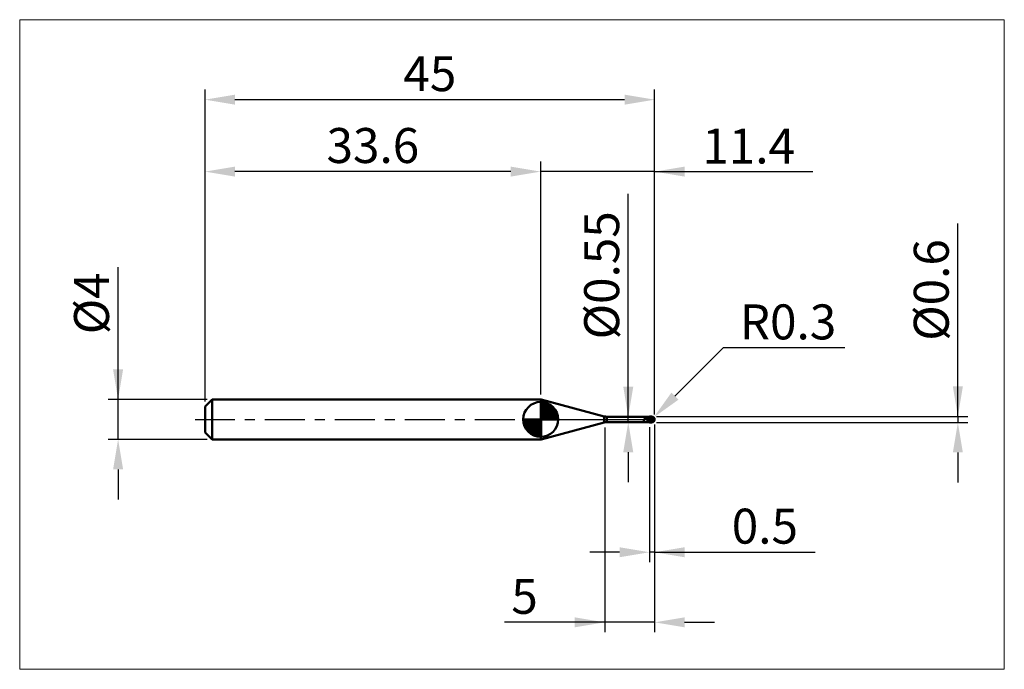
# Model space of a CAD drawing. Extents: x -18.6 to 80, y -25 to 40.
import ezdxf

# ---------------------------------------------------------------- set-up
doc = ezdxf.new("R2010")
doc.units = 0
doc.header["$MEASUREMENT"] = 0
doc.linetypes.add('LONGDASHDASH', pattern=[7, 4, -1, 1, -1])
doc.layers.get('Defpoints').update_dxf_attribs({"linetype": 'CONTINUOUS'})
for name, color, linetype, lineweight in [('1', 4, 'CONTINUOUS', 50), ('2', 7, 'CONTINUOUS', 25), ('4', 2, 'LONGDASHDASH', 25), ('CUT', 1, 'CONTINUOUS', 25), ('INFTOTAL', 9, 'CONTINUOUS', 18), ('NOCUT', 7, 'CONTINUOUS', 25), ('SK1', 4, 'CONTINUOUS', 50), ('SK2', 7, 'CONTINUOUS', 25), ('SK4', 2, 'LONGDASHDASH', 25)]:
    doc.layers.add(name, color=color, linetype=linetype, lineweight=lineweight)
doc.styles.add('Monospac821 BT', font='txt', dxfattribs={"height": 3.5})
doc.dimstyles.get("Standard").update_dxf_attribs({"dimtxt": 3.5, "dimasz": 3, "dimexe": 1, "dimexo": 0.5, "dimgap": 0.8, "dimtad": 1, "dimtoh": 1, "dimzin": 1, "dimdsep": 46, "dimtxsty": 'Monospac821 BT', "dimcen": 2.5, "dimadec": 1, "dimazin": 0, "dimtfac": 1, "dimtdec": 4, "dimtix": 1, "dimtmove": 1, "dimatfit": 3, "dimfxl": 1, "dimtolj": 1, "dimtzin": 1, "dimarcsym": 0})

# ---------------------------------------------------------------- blocks, each defined once
blk = doc.blocks.new('*D0')
at = {"layer": 'Defpoints', "color": 0}
for p in [(45, 32), (0, 1.3), (45, 0)]:
    blk.add_point(p, dxfattribs=at)
at = {"layer": 'SK2', "color": 0, "lineweight": -2}
for p, q in [((0, 1.8), (0, 33)), ((45, 0.5), (45, 33)), ((3, 32), (42, 32))]:
    blk.add_line(p, q, dxfattribs=at)
at = {"layer": 'SK2', "color": 0}
for points in [[(3, 32.5), (3, 31.5), (0, 32)], [(42, 31.5), (42, 32.5), (45, 32)]]:
    blk.add_solid(points, dxfattribs=at)
at = {"layer": 'SK2', "color": 0, "linetype": 'ByBlock', "insert": (22.5, 34.60075), "char_height": 3.5, "attachment_point": 5}
blk.add_mtext('\\A1;45', dxfattribs=at)
blk = doc.blocks.new('*D1')
at = {"layer": '2', "color": 0, "lineweight": -2}
for p, q in [((75.35, 0.3), (75.35, 19.6145)), ((75.35, 3.3), (75.35, 6.3)), ((45.2, 0.3), (76.35, 0.3)), ((75.35, 0.3), (75.35, -0.3)), ((45.2, -0.3), (76.35, -0.3)), ((75.35, -3.3), (75.35, -6.3))]:
    blk.add_line(p, q, dxfattribs=at)
at = {"layer": '2', "color": 0}
for points in [[(74.85, 3.3), (75.85, 3.3), (75.35, 0.3)], [(75.85, -3.3), (74.85, -3.3), (75.35, -0.3)]]:
    blk.add_solid(points, dxfattribs=at)
at = {"layer": 'Defpoints', "color": 0}
for p in [(44.7, 0.3), (44.7, -0.3), (75.35, -0.3)]:
    blk.add_point(p, dxfattribs=at)
at = {"layer": '2', "color": 0, "linetype": 'ByBlock', "insert": (72.688, 12.95725), "char_height": 3.5, "attachment_point": 5, "rotation": 90}
blk.add_mtext('\\A1;%%c0.6', dxfattribs=at)
blk = doc.blocks.new('*D3')
at = {"layer": 'Defpoints', "color": 0}
for p in [(-8.7, 2), (0.7, 2), (0.7, -2)]:
    blk.add_point(p, dxfattribs=at)
at = {"layer": 'SK2', "color": 0, "lineweight": -2}
for p, q in [((-8.7, 2), (-8.7, 15.242)), ((-8.7, 5), (-8.7, 8)), ((0.2, 2), (-9.7, 2)), ((-8.7, -2), (-8.7, 2)), ((0.2, -2), (-9.7, -2)), ((-8.7, -5), (-8.7, -8))]:
    blk.add_line(p, q, dxfattribs=at)
at = {"layer": 'SK2', "color": 0}
for points in [[(-9.2, 5), (-8.2, 5), (-8.7, 2)], [(-8.2, -5), (-9.2, -5), (-8.7, -2)]]:
    blk.add_solid(points, dxfattribs=at)
at = {"layer": 'SK2', "color": 0, "linetype": 'ByBlock', "insert": (-11.362, 11.621), "char_height": 3.5, "attachment_point": 5, "rotation": 90}
blk.add_mtext('\\A1;%%c4', dxfattribs=at)
blk = doc.blocks.new('*D4')
at = {"layer": 'Defpoints', "color": 0}
for p in [(0, 24.8), (33.6, 2), (0, 1.3)]:
    blk.add_point(p, dxfattribs=at)
at = {"layer": 'SK2', "color": 0, "lineweight": -2}
for p, q in [((0, 1.8), (0, 25.8)), ((33.6, 2.5), (33.6, 25.8)), ((30.6, 24.8), (3, 24.8))]:
    blk.add_line(p, q, dxfattribs=at)
at = {"layer": 'SK2', "color": 0}
for points in [[(3, 25.3), (3, 24.3), (0, 24.8)], [(30.6, 24.3), (30.6, 25.3), (33.6, 24.8)]]:
    blk.add_solid(points, dxfattribs=at)
at = {"layer": 'SK2', "color": 0, "linetype": 'ByBlock', "insert": (16.8, 27.41125), "char_height": 3.5, "attachment_point": 5}
blk.add_mtext('\\A1;33.6', dxfattribs=at)
blk = doc.blocks.new('*D5')
at = {"layer": '2', "color": 0, "lineweight": -2}
for p, q in [((51.855, 7.15), (47.034, 2.333)), ((64.044, 7.15), (51.855, 7.15)), ((44.7, 0), (44.912, 0.212))]:
    blk.add_line(p, q, dxfattribs=at)
at = {"layer": '2', "color": 0}
blk.add_solid([(46.681, 2.686), (47.388, 1.979), (44.912, 0.212)], dxfattribs=at)
at = {"layer": 'Defpoints', "color": 0}
for p in [(44.7, 0), (44.912, 0.212)]:
    blk.add_point(p, dxfattribs=at)
at = {"layer": '2', "color": 0, "linetype": 'ByBlock', "insert": (58.35, 9.761), "char_height": 3.5, "attachment_point": 5}
blk.add_mtext('\\A1;R0.3', dxfattribs=at)
blk = doc.blocks.new('*D6')
at = {"layer": '2', "color": 0, "lineweight": -2}
for p, q in [((44.5, -0.775), (44.5, -14.2875)), ((45, -0.5), (45, -14.2875)), ((41.5, -13.2875), (38.5, -13.2875)), ((45, -13.2875), (44.5, -13.2875)), ((45, -13.2875), (61.0665, -13.2875)), ((48, -13.2875), (51, -13.2875))]:
    blk.add_line(p, q, dxfattribs=at)
at = {"layer": '2', "color": 0}
for points in [[(41.5, -13.7875), (41.5, -12.7875), (44.5, -13.2875)], [(48, -12.7875), (48, -13.7875), (45, -13.2875)]]:
    blk.add_solid(points, dxfattribs=at)
at = {"layer": 'Defpoints', "color": 0}
for p in [(45, 0), (44.5, -0.275), (44.5, -13.2875)]:
    blk.add_point(p, dxfattribs=at)
at = {"layer": '2', "color": 0, "linetype": 'ByBlock', "insert": (56.03325, -10.67625), "char_height": 3.5, "attachment_point": 5}
blk.add_mtext('\\A1;0.5', dxfattribs=at)
blk = doc.blocks.new('*D7')
at = {"layer": '2', "color": 0, "lineweight": -2}
for p, q in [((42.361, 0.275), (42.361, 22.5715)), ((42.361, 3.275), (42.361, 6.275)), ((42.361, -0.275), (42.361, 0.275)), ((42.361, -3.275), (42.361, -6.275))]:
    blk.add_line(p, q, dxfattribs=at)
at = {"layer": '2', "color": 0}
for points in [[(41.861, 3.275), (42.861, 3.275), (42.361, 0.275)], [(42.861, -3.275), (41.861, -3.275), (42.361, -0.275)]]:
    blk.add_solid(points, dxfattribs=at)
at = {"layer": 'Defpoints', "color": 0}
for p in [(40.222, 0.275), (42.361, 0.275), (40.222, -0.275)]:
    blk.add_point(p, dxfattribs=at)
at = {"layer": '2', "color": 0, "linetype": 'ByBlock', "insert": (39.699, 14.42325), "char_height": 3.5, "attachment_point": 5, "rotation": 90}
blk.add_mtext('\\A1;%%c0.55', dxfattribs=at)
blk = doc.blocks.new('*D8')
at = {"layer": '2', "color": 0, "lineweight": -2}
for p, q in [((40, -0.8), (40, -21.3)), ((45, -0.5), (45, -21.3)), ((40, -20.3), (29.964, -20.3)), ((37, -20.3), (34, -20.3)), ((45, -20.3), (40, -20.3)), ((48, -20.3), (51, -20.3))]:
    blk.add_line(p, q, dxfattribs=at)
at = {"layer": '2', "color": 0}
for points in [[(37, -20.8), (37, -19.8), (40, -20.3)], [(48, -19.8), (48, -20.8), (45, -20.3)]]:
    blk.add_solid(points, dxfattribs=at)
at = {"layer": 'Defpoints', "color": 0}
for p in [(45, 0), (40, -0.3), (40, -20.3)]:
    blk.add_point(p, dxfattribs=at)
at = {"layer": '2', "color": 0, "linetype": 'ByBlock', "insert": (31.982, -17.699), "char_height": 3.5, "attachment_point": 5}
blk.add_mtext('\\A1;5', dxfattribs=at)
blk = doc.blocks.new('*D11')
at = {"layer": '2', "color": 0, "lineweight": -2}
for p, q in [((33.6, 2.5), (33.6, 25.8)), ((45, 0.5), (45, 25.8)), ((30.6, 24.8), (27.6, 24.8)), ((45, 24.8), (33.6, 24.8)), ((45, 24.8), (60.8245, 24.8)), ((48, 24.8), (51, 24.8))]:
    blk.add_line(p, q, dxfattribs=at)
at = {"layer": '2', "color": 0}
for points in [[(30.6, 24.3), (30.6, 25.3), (33.6, 24.8)], [(48, 25.3), (48, 24.3), (45, 24.8)]]:
    blk.add_solid(points, dxfattribs=at)
at = {"layer": 'Defpoints', "color": 0}
for p in [(33.6, 24.8), (33.6, 2), (45, 0)]:
    blk.add_point(p, dxfattribs=at)
at = {"layer": '2', "color": 0, "linetype": 'ByBlock', "insert": (54.41225, 27.3605), "char_height": 3.5, "attachment_point": 5}
blk.add_mtext('\\A1;11.4', dxfattribs=at)

msp = doc.modelspace()

# ---------------------------------------------------------------- linework, layer by layer
at = {"layer": '1'}
for p, q in [((33.653, 2), (33.6, 2)), ((33.6, 2), (33.6, -2)), ((39.963, 0.309), (33.653, 2)), ((33.653, -2), (33.653, 2)), ((33.653, 2), (33.653, -2)), ((39.963, 0.309), (39.963, -0.309)), ((44.5, 0.275), (40.222, 0.275)), ((40.222, -0.275), (40.222, 0.275)), ((43.94, 0.002), (43.937, -0.006)), ((43.944, 0.01), (43.94, 0.002)), ((43.948, 0.018), (43.944, 0.01)), ((43.951, 0.024), (43.948, 0.018)), ((43.955, 0.03), (43.951, 0.024)), ((43.959, 0.035), (43.955, 0.03)), ((43.962, 0.04), (43.959, 0.035)), ((43.966, 0.045), (43.962, 0.04)), ((43.97, 0.048), (43.966, 0.045)), ((43.969, 0.275), (43.97, 0.275)), ((43.97, 0.275), (43.973, 0.275)), ((43.973, 0.052), (43.97, 0.048)), ((43.973, 0.275), (43.977, 0.274)), ((43.977, 0.055), (43.973, 0.052)), ((43.977, 0.274), (43.981, 0.273)), ((43.981, 0.058), (43.977, 0.055)), ((43.981, 0.273), (43.984, 0.272)), ((43.984, 0.06), (43.981, 0.058)), ((43.984, 0.272), (43.988, 0.27)), ((43.988, 0.062), (43.984, 0.06)), ((43.988, 0.27), (43.992, 0.268)), ((43.992, 0.064), (43.988, 0.062)), ((43.992, 0.268), (43.995, 0.266)), ((43.995, 0.065), (43.992, 0.064)), ((43.995, 0.266), (43.999, 0.264)), ((43.999, 0.066), (43.995, 0.065)), ((43.999, 0.264), (44.003, 0.261)), ((44.003, 0.067), (43.999, 0.066)), ((44.003, 0.261), (44.006, 0.258)), ((44.006, 0.068), (44.003, 0.067)), ((44.006, 0.258), (44.01, 0.255)), ((44.01, 0.068), (44.006, 0.068)), ((44.01, 0.255), (44.014, 0.252)), ((44.014, 0.069), (44.01, 0.068)), ((44.014, 0.252), (44.017, 0.249)), ((44.017, 0.069), (44.014, 0.069)), ((44.017, 0.249), (44.021, 0.246)), ((44.021, 0.069), (44.017, 0.069)), ((44.021, 0.246), (44.025, 0.243)), ((44.025, 0.069), (44.021, 0.069)), ((44.025, 0.243), (44.028, 0.239)), ((44.028, 0.068), (44.025, 0.069)), ((44.028, 0.239), (44.032, 0.236)), ((44.032, 0.068), (44.028, 0.068)), ((44.032, 0.236), (44.036, 0.232)), ((44.036, 0.067), (44.032, 0.068)), ((44.036, 0.232), (44.039, 0.229)), ((44.039, 0.067), (44.036, 0.067)), ((44.039, 0.229), (44.043, 0.225)), ((44.043, 0.066), (44.039, 0.067)), ((44.043, 0.225), (44.047, 0.222)), ((44.047, 0.065), (44.043, 0.066)), ((44.047, 0.222), (44.05, 0.218)), ((44.05, 0.064), (44.047, 0.065)), ((44.05, 0.218), (44.054, 0.215)), ((44.054, 0.063), (44.05, 0.064)), ((44.054, 0.215), (44.058, 0.211)), ((44.058, 0.062), (44.054, 0.063)), ((44.058, 0.211), (44.061, 0.207)), ((44.061, 0.061), (44.058, 0.062)), ((44.061, 0.207), (44.065, 0.204)), ((44.065, 0.06), (44.061, 0.061)), ((44.065, 0.204), (44.069, 0.2)), ((44.069, 0.058), (44.065, 0.06)), ((44.069, 0.2), (44.072, 0.197)), ((44.072, 0.057), (44.069, 0.058)), ((44.072, 0.197), (44.076, 0.193)), ((44.076, 0.056), (44.072, 0.057)), ((44.076, 0.193), (44.08, 0.19)), ((44.08, 0.054), (44.076, 0.056)), ((44.08, 0.19), (44.083, 0.187)), ((44.083, 0.053), (44.08, 0.054)), ((44.083, 0.187), (44.087, 0.183)), ((44.087, 0.051), (44.083, 0.053)), ((44.087, 0.183), (44.091, 0.18)), ((44.091, 0.049), (44.087, 0.051)), ((44.091, 0.18), (44.094, 0.177)), ((44.094, 0.048), (44.091, 0.049)), ((44.094, 0.177), (44.098, 0.173)), ((44.098, 0.046), (44.094, 0.048)), ((44.098, 0.173), (44.102, 0.17)), ((44.102, 0.045), (44.098, 0.046)), ((44.102, 0.17), (44.105, 0.167)), ((44.105, 0.043), (44.102, 0.045)), ((44.105, 0.167), (44.109, 0.164)), ((44.109, 0.041), (44.105, 0.043)), ((44.109, 0.164), (44.113, 0.161)), ((44.113, 0.039), (44.109, 0.041)), ((44.113, 0.161), (44.116, 0.158)), ((44.116, 0.038), (44.113, 0.039)), ((44.116, 0.158), (44.12, 0.155)), ((44.12, 0.036), (44.116, 0.038)), ((44.12, 0.155), (44.124, 0.152)), ((44.124, 0.034), (44.12, 0.036)), ((44.124, 0.152), (44.127, 0.149)), ((44.127, 0.032), (44.124, 0.034)), ((44.127, 0.149), (44.131, 0.146)), ((44.131, 0.031), (44.127, 0.032)), ((44.131, 0.146), (44.135, 0.143)), ((44.135, 0.029), (44.131, 0.031)), ((44.135, 0.143), (44.138, 0.14)), ((44.138, 0.027), (44.135, 0.029)), ((44.138, 0.14), (44.142, 0.137)), ((44.142, 0.025), (44.138, 0.027)), ((44.142, 0.137), (44.146, 0.134)), ((44.146, 0.023), (44.142, 0.025)), ((44.146, 0.134), (44.149, 0.132)), ((44.149, 0.021), (44.146, 0.023)), ((44.149, 0.132), (44.153, 0.129)), ((44.153, 0.019), (44.149, 0.021)), ((44.153, 0.129), (44.157, 0.126)), ((44.157, 0.017), (44.153, 0.019)), ((44.157, 0.126), (44.16, 0.124)), ((44.16, 0.016), (44.157, 0.017)), ((44.16, 0.124), (44.164, 0.121)), ((44.164, 0.014), (44.16, 0.016)), ((44.164, 0.121), (44.168, 0.119)), ((44.168, 0.012), (44.164, 0.014)), ((44.168, 0.119), (44.171, 0.116)), ((44.171, 0.01), (44.168, 0.012)), ((44.171, 0.116), (44.175, 0.114)), ((44.175, 0.008), (44.171, 0.01)), ((44.175, 0.114), (44.179, 0.111)), ((44.179, 0.006), (44.175, 0.008)), ((44.179, 0.111), (44.182, 0.109)), ((44.182, 0.004), (44.179, 0.006)), ((44.182, 0.109), (44.186, 0.106)), ((44.186, 0.002), (44.182, 0.004)), ((44.186, 0.106), (44.19, 0.104)), ((44.19, 0), (44.186, 0.002)), ((44.19, 0.104), (44.193, 0.102)), ((44.193, -0.002), (44.19, 0)), ((44.193, 0.102), (44.197, 0.099)), ((44.197, 0.099), (44.201, 0.097)), ((44.201, 0.097), (44.204, 0.095)), ((44.204, 0.095), (44.208, 0.092)), ((44.208, 0.092), (44.212, 0.09)), ((44.212, 0.09), (44.215, 0.088)), ((44.215, 0.088), (44.219, 0.086)), ((44.219, 0.086), (44.223, 0.084)), ((44.223, 0.084), (44.226, 0.081)), ((44.226, 0.081), (44.23, 0.079)), ((44.23, 0.079), (44.234, 0.077)), ((44.234, 0.077), (44.237, 0.075)), ((44.237, 0.075), (44.241, 0.073)), ((44.241, 0.073), (44.245, 0.071)), ((44.245, 0.071), (44.248, 0.069)), ((44.248, 0.069), (44.252, 0.067)), ((44.252, 0.067), (44.256, 0.065)), ((44.256, 0.065), (44.259, 0.062)), ((44.259, 0.062), (44.263, 0.06)), ((44.263, 0.06), (44.267, 0.058)), ((44.267, 0.058), (44.27, 0.056)), ((44.27, 0.056), (44.274, 0.054)), ((44.274, 0.054), (44.278, 0.052)), ((44.278, 0.052), (44.281, 0.05)), ((44.281, 0.05), (44.285, 0.048)), ((44.285, 0.048), (44.289, 0.046)), ((44.289, 0.046), (44.292, 0.044)), ((44.292, 0.044), (44.296, 0.042)), ((44.296, 0.042), (44.3, 0.04)), ((44.3, 0.04), (44.303, 0.038)), ((44.303, 0.038), (44.307, 0.036)), ((44.307, 0.036), (44.311, 0.034)), ((44.311, 0.034), (44.314, 0.032)), ((44.314, 0.032), (44.318, 0.03)), ((44.318, 0.03), (44.322, 0.028)), ((44.322, 0.028), (44.325, 0.026)), ((44.325, 0.026), (44.329, 0.024)), ((44.329, 0.024), (44.333, 0.023)), ((44.333, 0.023), (44.336, 0.021)), ((44.336, 0.021), (44.34, 0.019)), ((44.34, 0.019), (44.344, 0.017)), ((44.344, 0.017), (44.347, 0.015)), ((44.347, 0.015), (44.351, 0.013)), ((44.351, 0.013), (44.355, 0.011)), ((44.355, 0.011), (44.358, 0.009)), ((44.358, 0.009), (44.362, 0.007)), ((44.362, 0.007), (44.366, 0.005)), ((44.366, 0.005), (44.369, 0.003)), ((44.369, 0.003), (44.373, 0.001)), ((44.373, 0.001), (44.377, -0.001)), ((44.7, 0.3), (44.5, 0.3)), ((44.5, 0.3), (44.5, 0.275)), ((44.5, -0.3), (44.5, 0.3)), ((44.5, 0.275), (44.5, -0.275)), ((44.7, 0.3), (44.7, -0.3)), ((44.993, -0.017), (44.993, 0.066)), ((44.993, 0.066), (44.993, -0.017)), ((33.653, -2), (39.963, -0.309)), ((40.222, -0.275), (44.5, -0.275)), ((43.904, -0.122), (43.9, -0.139)), ((43.9, -0.139), (43.9, -0.151)), ((43.9, -0.151), (43.904, -0.166)), ((43.907, -0.106), (43.904, -0.122)), ((43.904, -0.166), (43.907, -0.18)), ((43.911, -0.09), (43.907, -0.106)), ((43.907, -0.18), (43.911, -0.192)), ((43.915, -0.076), (43.911, -0.09)), ((43.911, -0.192), (43.915, -0.204)), ((43.918, -0.062), (43.915, -0.076)), ((43.915, -0.204), (43.918, -0.215)), ((43.922, -0.049), (43.918, -0.062)), ((43.918, -0.215), (43.922, -0.224)), ((43.926, -0.037), (43.922, -0.049)), ((43.922, -0.224), (43.926, -0.233)), ((43.929, -0.026), (43.926, -0.037)), ((43.926, -0.233), (43.929, -0.241)), ((43.933, -0.016), (43.929, -0.026)), ((43.929, -0.241), (43.933, -0.247)), ((43.937, -0.006), (43.933, -0.016)), ((43.933, -0.247), (43.937, -0.253)), ((43.937, -0.253), (43.94, -0.258)), ((43.94, -0.258), (43.944, -0.263)), ((43.944, -0.263), (43.948, -0.266)), ((43.948, -0.266), (43.951, -0.269)), ((43.951, -0.269), (43.955, -0.271)), ((43.955, -0.271), (43.959, -0.273)), ((43.959, -0.273), (43.962, -0.274)), ((43.962, -0.274), (43.966, -0.275)), ((43.966, -0.275), (43.969, -0.275)), ((44.197, -0.004), (44.193, -0.002)), ((44.201, -0.005), (44.197, -0.004)), ((44.204, -0.007), (44.201, -0.005)), ((44.208, -0.009), (44.204, -0.007)), ((44.212, -0.011), (44.208, -0.009)), ((44.215, -0.013), (44.212, -0.011)), ((44.219, -0.015), (44.215, -0.013)), ((44.223, -0.017), (44.219, -0.015)), ((44.226, -0.019), (44.223, -0.017)), ((44.23, -0.021), (44.226, -0.019)), ((44.234, -0.023), (44.23, -0.021)), ((44.237, -0.025), (44.234, -0.023)), ((44.241, -0.027), (44.237, -0.025)), ((44.245, -0.029), (44.241, -0.027)), ((44.248, -0.031), (44.245, -0.029)), ((44.252, -0.033), (44.248, -0.031)), ((44.256, -0.034), (44.252, -0.033)), ((44.259, -0.036), (44.256, -0.034)), ((44.263, -0.038), (44.259, -0.036)), ((44.267, -0.04), (44.263, -0.038)), ((44.27, -0.042), (44.267, -0.04)), ((44.274, -0.044), (44.27, -0.042)), ((44.278, -0.046), (44.274, -0.044)), ((44.281, -0.048), (44.278, -0.046)), ((44.285, -0.05), (44.281, -0.048)), ((44.289, -0.052), (44.285, -0.05)), ((44.292, -0.054), (44.289, -0.052)), ((44.296, -0.055), (44.292, -0.054)), ((44.3, -0.057), (44.296, -0.055)), ((44.303, -0.059), (44.3, -0.057)), ((44.307, -0.061), (44.303, -0.059)), ((44.311, -0.063), (44.307, -0.061)), ((44.314, -0.065), (44.311, -0.063)), ((44.318, -0.067), (44.314, -0.065)), ((44.322, -0.069), (44.318, -0.067)), ((44.325, -0.071), (44.322, -0.069)), ((44.329, -0.072), (44.325, -0.071)), ((44.333, -0.074), (44.329, -0.072)), ((44.336, -0.076), (44.333, -0.074)), ((44.34, -0.078), (44.336, -0.076)), ((44.344, -0.08), (44.34, -0.078)), ((44.347, -0.082), (44.344, -0.08)), ((44.351, -0.084), (44.347, -0.082)), ((44.355, -0.085), (44.351, -0.084)), ((44.358, -0.087), (44.355, -0.085)), ((44.362, -0.089), (44.358, -0.087)), ((44.366, -0.091), (44.362, -0.089)), ((44.369, -0.093), (44.366, -0.091)), ((44.373, -0.095), (44.369, -0.093)), ((44.377, -0.096), (44.373, -0.095)), ((44.377, -0.001), (44.38, -0.003)), ((44.38, -0.098), (44.377, -0.096)), ((44.38, -0.003), (44.384, -0.005)), ((44.384, -0.1), (44.38, -0.098)), ((44.384, -0.005), (44.388, -0.007)), ((44.388, -0.102), (44.384, -0.1)), ((44.388, -0.007), (44.391, -0.009)), ((44.391, -0.104), (44.388, -0.102)), ((44.391, -0.009), (44.395, -0.011)), ((44.395, -0.105), (44.391, -0.104)), ((44.395, -0.011), (44.399, -0.013)), ((44.399, -0.107), (44.395, -0.105)), ((44.399, -0.013), (44.402, -0.015)), ((44.402, -0.109), (44.399, -0.107)), ((44.402, -0.015), (44.406, -0.016)), ((44.406, -0.111), (44.402, -0.109)), ((44.406, -0.016), (44.41, -0.018)), ((44.41, -0.113), (44.406, -0.111)), ((44.41, -0.018), (44.413, -0.02)), ((44.413, -0.114), (44.41, -0.113)), ((44.413, -0.02), (44.417, -0.022)), ((44.417, -0.116), (44.413, -0.114)), ((44.417, -0.022), (44.421, -0.024)), ((44.421, -0.118), (44.417, -0.116)), ((44.421, -0.024), (44.424, -0.026)), ((44.424, -0.12), (44.421, -0.118)), ((44.424, -0.026), (44.428, -0.028)), ((44.428, -0.121), (44.424, -0.12)), ((44.428, -0.028), (44.432, -0.03)), ((44.432, -0.123), (44.428, -0.121)), ((44.432, -0.03), (44.435, -0.032)), ((44.435, -0.125), (44.432, -0.123)), ((44.435, -0.032), (44.439, -0.034)), ((44.439, -0.127), (44.435, -0.125)), ((44.439, -0.034), (44.443, -0.036)), ((44.443, -0.128), (44.439, -0.127)), ((44.443, -0.036), (44.446, -0.038)), ((44.446, -0.13), (44.443, -0.128)), ((44.446, -0.038), (44.45, -0.04)), ((44.45, -0.132), (44.446, -0.13)), ((44.45, -0.04), (44.454, -0.042)), ((44.454, -0.133), (44.45, -0.132)), ((44.454, -0.042), (44.457, -0.043)), ((44.457, -0.135), (44.454, -0.133)), ((44.457, -0.043), (44.461, -0.045)), ((44.461, -0.137), (44.457, -0.135)), ((44.461, -0.045), (44.465, -0.047)), ((44.465, -0.138), (44.461, -0.137)), ((44.465, -0.047), (44.468, -0.049)), ((44.468, -0.14), (44.465, -0.138)), ((44.468, -0.049), (44.472, -0.051)), ((44.472, -0.142), (44.468, -0.14)), ((44.472, -0.051), (44.476, -0.053)), ((44.476, -0.143), (44.472, -0.142)), ((44.476, -0.053), (44.479, -0.055)), ((44.479, -0.145), (44.476, -0.143)), ((44.479, -0.055), (44.483, -0.057)), ((44.483, -0.147), (44.479, -0.145)), ((44.483, -0.057), (44.487, -0.059)), ((44.487, -0.148), (44.483, -0.147)), ((44.487, -0.059), (44.49, -0.061)), ((44.49, -0.15), (44.487, -0.148)), ((44.49, -0.061), (44.494, -0.063)), ((44.494, -0.152), (44.49, -0.15)), ((44.494, -0.063), (44.498, -0.064)), ((44.498, -0.153), (44.494, -0.152)), ((44.498, -0.064), (44.501, -0.078)), ((44.501, -0.172), (44.498, -0.153)), ((44.5, -0.275), (44.5, -0.3)), ((44.5, -0.3), (44.7, -0.3)), ((44.501, -0.078), (44.505, -0.08)), ((44.501, -0.145), (44.505, -0.147)), ((44.505, -0.174), (44.501, -0.172)), ((44.505, -0.08), (44.509, -0.082)), ((44.505, -0.147), (44.509, -0.149)), ((44.509, -0.176), (44.505, -0.174)), ((44.509, -0.082), (44.512, -0.084)), ((44.509, -0.149), (44.512, -0.15)), ((44.512, -0.177), (44.509, -0.176)), ((44.512, -0.084), (44.516, -0.086)), ((44.512, -0.15), (44.516, -0.152)), ((44.516, -0.179), (44.512, -0.177)), ((44.516, -0.086), (44.52, -0.088)), ((44.516, -0.152), (44.52, -0.154)), ((44.52, -0.181), (44.516, -0.179)), ((44.52, -0.088), (44.523, -0.09)), ((44.52, -0.154), (44.523, -0.156)), ((44.523, -0.182), (44.52, -0.181)), ((44.523, -0.09), (44.527, -0.092)), ((44.523, -0.156), (44.527, -0.158)), ((44.527, -0.184), (44.523, -0.182)), ((44.527, -0.092), (44.531, -0.094)), ((44.527, -0.158), (44.531, -0.159)), ((44.531, -0.186), (44.527, -0.184)), ((44.531, -0.094), (44.534, -0.096)), ((44.531, -0.159), (44.534, -0.161)), ((44.534, -0.187), (44.531, -0.186)), ((44.534, -0.096), (44.538, -0.098)), ((44.534, -0.161), (44.538, -0.163)), ((44.538, -0.189), (44.534, -0.187)), ((44.538, -0.098), (44.542, -0.1)), ((44.538, -0.163), (44.542, -0.165)), ((44.542, -0.191), (44.538, -0.189)), ((44.542, -0.1), (44.545, -0.102)), ((44.542, -0.165), (44.545, -0.166)), ((44.545, -0.192), (44.542, -0.191)), ((44.545, -0.102), (44.549, -0.104)), ((44.545, -0.166), (44.549, -0.168)), ((44.549, -0.194), (44.545, -0.192)), ((44.549, -0.104), (44.553, -0.106)), ((44.549, -0.168), (44.553, -0.17)), ((44.553, -0.196), (44.549, -0.194)), ((44.553, -0.106), (44.556, -0.108)), ((44.553, -0.17), (44.556, -0.171)), ((44.556, -0.197), (44.553, -0.196)), ((44.556, -0.108), (44.56, -0.11)), ((44.556, -0.171), (44.56, -0.173)), ((44.56, -0.199), (44.556, -0.197)), ((44.56, -0.11), (44.564, -0.112)), ((44.56, -0.173), (44.564, -0.175)), ((44.564, -0.2), (44.56, -0.199)), ((44.564, -0.112), (44.567, -0.114)), ((44.564, -0.175), (44.567, -0.177)), ((44.567, -0.202), (44.564, -0.2)), ((44.567, -0.114), (44.571, -0.116)), ((44.567, -0.177), (44.571, -0.178)), ((44.571, -0.203), (44.567, -0.202)), ((44.571, -0.116), (44.575, -0.118)), ((44.571, -0.178), (44.575, -0.18)), ((44.575, -0.205), (44.571, -0.203)), ((44.575, -0.118), (44.578, -0.12)), ((44.575, -0.18), (44.578, -0.182)), ((44.578, -0.207), (44.575, -0.205)), ((44.578, -0.12), (44.582, -0.122)), ((44.578, -0.182), (44.582, -0.183)), ((44.582, -0.208), (44.578, -0.207)), ((44.582, -0.122), (44.586, -0.124)), ((44.582, -0.183), (44.586, -0.185)), ((44.586, -0.21), (44.582, -0.208)), ((44.586, -0.124), (44.589, -0.125)), ((44.586, -0.185), (44.589, -0.186)), ((44.589, -0.211), (44.586, -0.21)), ((44.589, -0.125), (44.593, -0.127)), ((44.589, -0.186), (44.593, -0.188)), ((44.593, -0.213), (44.589, -0.211)), ((44.593, -0.127), (44.597, -0.129)), ((44.593, -0.188), (44.597, -0.19)), ((44.597, -0.214), (44.593, -0.213)), ((44.597, -0.129), (44.6, -0.131)), ((44.597, -0.19), (44.6, -0.191)), ((44.6, -0.216), (44.597, -0.214)), ((44.6, -0.131), (44.604, -0.133)), ((44.6, -0.191), (44.604, -0.193)), ((44.604, -0.217), (44.6, -0.216)), ((44.604, -0.133), (44.608, -0.135)), ((44.604, -0.193), (44.608, -0.194)), ((44.608, -0.218), (44.604, -0.217)), ((44.608, -0.135), (44.611, -0.137)), ((44.608, -0.194), (44.611, -0.196)), ((44.611, -0.22), (44.608, -0.218)), ((44.611, -0.137), (44.615, -0.139)), ((44.611, -0.196), (44.615, -0.198)), ((44.615, -0.221), (44.611, -0.22)), ((44.615, -0.139), (44.619, -0.141)), ((44.615, -0.198), (44.619, -0.199)), ((44.619, -0.223), (44.615, -0.221)), ((44.619, -0.141), (44.622, -0.142)), ((44.619, -0.199), (44.622, -0.201)), ((44.622, -0.224), (44.619, -0.223)), ((44.622, -0.142), (44.626, -0.144)), ((44.622, -0.201), (44.626, -0.202)), ((44.626, -0.226), (44.622, -0.224)), ((44.626, -0.144), (44.63, -0.146)), ((44.626, -0.202), (44.63, -0.204)), ((44.63, -0.227), (44.626, -0.226)), ((44.63, -0.146), (44.633, -0.148)), ((44.63, -0.204), (44.633, -0.205)), ((44.633, -0.228), (44.63, -0.227)), ((44.633, -0.148), (44.637, -0.15)), ((44.633, -0.205), (44.637, -0.207)), ((44.637, -0.23), (44.633, -0.228)), ((44.637, -0.15), (44.641, -0.152)), ((44.637, -0.207), (44.641, -0.208)), ((44.641, -0.231), (44.637, -0.23)), ((44.641, -0.152), (44.644, -0.154)), ((44.641, -0.208), (44.644, -0.21)), ((44.644, -0.232), (44.641, -0.231)), ((44.644, -0.154), (44.648, -0.155)), ((44.644, -0.21), (44.648, -0.211)), ((44.648, -0.234), (44.644, -0.232)), ((44.648, -0.155), (44.652, -0.157)), ((44.648, -0.211), (44.652, -0.213)), ((44.652, -0.235), (44.648, -0.234)), ((44.652, -0.157), (44.655, -0.159)), ((44.652, -0.213), (44.655, -0.214)), ((44.655, -0.236), (44.652, -0.235)), ((44.655, -0.159), (44.659, -0.161)), ((44.655, -0.214), (44.659, -0.216)), ((44.659, -0.238), (44.655, -0.236)), ((44.659, -0.161), (44.663, -0.163)), ((44.659, -0.216), (44.663, -0.217)), ((44.663, -0.239), (44.659, -0.238)), ((44.663, -0.163), (44.666, -0.164)), ((44.663, -0.217), (44.666, -0.218)), ((44.666, -0.24), (44.663, -0.239)), ((44.666, -0.164), (44.67, -0.166)), ((44.666, -0.218), (44.67, -0.22)), ((44.67, -0.242), (44.666, -0.24)), ((44.67, -0.166), (44.674, -0.168)), ((44.67, -0.22), (44.674, -0.221)), ((44.674, -0.243), (44.67, -0.242)), ((44.674, -0.168), (44.677, -0.17)), ((44.674, -0.221), (44.677, -0.223)), ((44.677, -0.244), (44.674, -0.243)), ((44.677, -0.17), (44.681, -0.171)), ((44.677, -0.223), (44.681, -0.224)), ((44.681, -0.245), (44.677, -0.244)), ((44.681, -0.171), (44.685, -0.173)), ((44.681, -0.224), (44.685, -0.225)), ((44.685, -0.246), (44.681, -0.245)), ((44.685, -0.173), (44.688, -0.175)), ((44.685, -0.225), (44.688, -0.227)), ((44.688, -0.248), (44.685, -0.246)), ((44.688, -0.175), (44.692, -0.177)), ((44.688, -0.227), (44.692, -0.228)), ((44.692, -0.249), (44.688, -0.248)), ((44.692, -0.177), (44.696, -0.178)), ((44.692, -0.228), (44.696, -0.229)), ((44.696, -0.25), (44.692, -0.249)), ((44.696, -0.178), (44.699, -0.18)), ((44.696, -0.229), (44.699, -0.231)), ((44.699, -0.251), (44.696, -0.25)), ((44.699, -0.18), (44.703, -0.182)), ((44.699, -0.231), (44.703, -0.232)), ((44.703, -0.252), (44.699, -0.251)), ((44.703, -0.182), (44.707, -0.183)), ((44.703, -0.232), (44.707, -0.233)), ((44.707, -0.253), (44.703, -0.252)), ((44.707, -0.183), (44.71, -0.185)), ((44.707, -0.233), (44.71, -0.234)), ((44.71, -0.254), (44.707, -0.253)), ((44.71, -0.185), (44.714, -0.186)), ((44.71, -0.234), (44.714, -0.235)), ((44.714, -0.255), (44.71, -0.254)), ((44.714, -0.186), (44.718, -0.188)), ((44.714, -0.235), (44.718, -0.237)), ((44.718, -0.256), (44.714, -0.255)), ((44.718, -0.188), (44.721, -0.189)), ((44.718, -0.237), (44.721, -0.238)), ((44.721, -0.257), (44.718, -0.256)), ((44.721, -0.189), (44.725, -0.191)), ((44.721, -0.238), (44.725, -0.239)), ((44.725, -0.258), (44.721, -0.257)), ((44.725, -0.191), (44.729, -0.192)), ((44.725, -0.239), (44.729, -0.239)), ((44.729, -0.259), (44.725, -0.258)), ((44.729, -0.192), (44.732, -0.193)), ((44.729, -0.239), (44.732, -0.24)), ((44.732, -0.259), (44.729, -0.259)), ((44.732, -0.193), (44.736, -0.195)), ((44.732, -0.24), (44.736, -0.241)), ((44.736, -0.26), (44.732, -0.259)), ((44.736, -0.195), (44.74, -0.196)), ((44.736, -0.241), (44.74, -0.242)), ((44.74, -0.261), (44.736, -0.26)), ((44.74, -0.196), (44.743, -0.197)), ((44.74, -0.242), (44.743, -0.243)), ((44.743, -0.261), (44.74, -0.261)), ((44.743, -0.197), (44.747, -0.198)), ((44.743, -0.243), (44.747, -0.243)), ((44.747, -0.262), (44.743, -0.261)), ((44.747, -0.198), (44.751, -0.199)), ((44.747, -0.243), (44.751, -0.244)), ((44.751, -0.262), (44.747, -0.262)), ((44.751, -0.199), (44.754, -0.2)), ((44.751, -0.244), (44.754, -0.244)), ((44.754, -0.262), (44.751, -0.262)), ((44.754, -0.2), (44.758, -0.201)), ((44.754, -0.244), (44.758, -0.245)), ((44.758, -0.263), (44.754, -0.262)), ((44.758, -0.201), (44.762, -0.202)), ((44.758, -0.245), (44.762, -0.245)), ((44.762, -0.263), (44.758, -0.263)), ((44.762, -0.202), (44.765, -0.203)), ((44.762, -0.245), (44.765, -0.245)), ((44.765, -0.263), (44.762, -0.263)), ((44.765, -0.203), (44.769, -0.204)), ((44.765, -0.245), (44.769, -0.246)), ((44.769, -0.263), (44.765, -0.263)), ((44.769, -0.204), (44.773, -0.204)), ((44.769, -0.246), (44.773, -0.246)), ((44.773, -0.263), (44.769, -0.263)), ((44.773, -0.204), (44.776, -0.205)), ((44.773, -0.246), (44.776, -0.246)), ((44.776, -0.263), (44.773, -0.263)), ((44.776, -0.205), (44.78, -0.206)), ((44.776, -0.246), (44.78, -0.246)), ((44.78, -0.263), (44.776, -0.263)), ((44.78, -0.206), (44.784, -0.206)), ((44.78, -0.246), (44.784, -0.246)), ((44.784, -0.263), (44.78, -0.263)), ((44.784, -0.206), (44.787, -0.207)), ((44.784, -0.246), (44.787, -0.246)), ((44.787, -0.263), (44.784, -0.263)), ((44.787, -0.207), (44.791, -0.207)), ((44.787, -0.246), (44.791, -0.246)), ((44.791, -0.262), (44.787, -0.263)), ((44.791, -0.207), (44.795, -0.207)), ((44.791, -0.246), (44.795, -0.246)), ((44.795, -0.262), (44.791, -0.262)), ((44.795, -0.207), (44.798, -0.208)), ((44.795, -0.246), (44.798, -0.245)), ((44.798, -0.261), (44.795, -0.262)), ((44.798, -0.208), (44.802, -0.208)), ((44.798, -0.245), (44.802, -0.245)), ((44.802, -0.261), (44.798, -0.261)), ((44.802, -0.208), (44.806, -0.208)), ((44.802, -0.245), (44.806, -0.244)), ((44.806, -0.26), (44.802, -0.261)), ((44.806, -0.208), (44.809, -0.208)), ((44.806, -0.244), (44.809, -0.244)), ((44.809, -0.26), (44.806, -0.26)), ((44.809, -0.208), (44.813, -0.208)), ((44.809, -0.244), (44.813, -0.243)), ((44.813, -0.259), (44.809, -0.26)), ((44.813, -0.208), (44.817, -0.208)), ((44.813, -0.243), (44.817, -0.243)), ((44.817, -0.258), (44.813, -0.259)), ((44.817, -0.208), (44.82, -0.208)), ((44.817, -0.243), (44.82, -0.242)), ((44.82, -0.257), (44.817, -0.258)), ((44.82, -0.208), (44.824, -0.208)), ((44.82, -0.242), (44.824, -0.241)), ((44.824, -0.256), (44.82, -0.257)), ((44.824, -0.208), (44.828, -0.207)), ((44.824, -0.241), (44.828, -0.24)), ((44.828, -0.255), (44.824, -0.256)), ((44.828, -0.207), (44.831, -0.207)), ((44.828, -0.24), (44.831, -0.239)), ((44.831, -0.254), (44.828, -0.255)), ((44.831, -0.207), (44.835, -0.206)), ((44.831, -0.239), (44.835, -0.238)), ((44.835, -0.253), (44.831, -0.254)), ((44.835, -0.206), (44.839, -0.206)), ((44.835, -0.238), (44.839, -0.237)), ((44.839, -0.252), (44.835, -0.253)), ((44.839, -0.206), (44.842, -0.205)), ((44.839, -0.237), (44.842, -0.236)), ((44.842, -0.25), (44.839, -0.252)), ((44.842, -0.205), (44.846, -0.205)), ((44.842, -0.236), (44.846, -0.235)), ((44.846, -0.249), (44.842, -0.25)), ((44.846, -0.205), (44.85, -0.204)), ((44.846, -0.235), (44.85, -0.234)), ((44.85, -0.248), (44.846, -0.249)), ((44.85, -0.204), (44.853, -0.203)), ((44.85, -0.234), (44.853, -0.232)), ((44.853, -0.246), (44.85, -0.248)), ((44.853, -0.203), (44.857, -0.202)), ((44.853, -0.232), (44.857, -0.231)), ((44.857, -0.244), (44.853, -0.246)), ((44.857, -0.202), (44.861, -0.201)), ((44.857, -0.231), (44.861, -0.229)), ((44.861, -0.242), (44.857, -0.244)), ((44.861, -0.201), (44.864, -0.2)), ((44.861, -0.229), (44.864, -0.227)), ((44.864, -0.241), (44.861, -0.242)), ((44.864, -0.2), (44.868, -0.199)), ((44.864, -0.227), (44.868, -0.225)), ((44.868, -0.239), (44.864, -0.241)), ((44.868, -0.199), (44.872, -0.197)), ((44.868, -0.225), (44.872, -0.223)), ((44.872, -0.237), (44.868, -0.239)), ((44.872, -0.197), (44.875, -0.196)), ((44.872, -0.223), (44.875, -0.221)), ((44.875, -0.234), (44.872, -0.237)), ((44.875, -0.196), (44.879, -0.194)), ((44.875, -0.221), (44.879, -0.219)), ((44.879, -0.232), (44.875, -0.234)), ((44.879, -0.194), (44.883, -0.193)), ((44.879, -0.219), (44.883, -0.217)), ((44.883, -0.23), (44.879, -0.232)), ((44.883, -0.193), (44.886, -0.191)), ((44.883, -0.217), (44.886, -0.215)), ((44.886, -0.227), (44.883, -0.23)), ((44.886, -0.191), (44.89, -0.189)), ((44.886, -0.215), (44.89, -0.212)), ((44.89, -0.225), (44.886, -0.227)), ((44.89, -0.189), (44.894, -0.187)), ((44.89, -0.212), (44.894, -0.21)), ((44.894, -0.222), (44.89, -0.225)), ((44.894, -0.187), (44.897, -0.185)), ((44.894, -0.21), (44.897, -0.207)), ((44.897, -0.219), (44.894, -0.222)), ((44.897, -0.185), (44.901, -0.182)), ((44.897, -0.207), (44.901, -0.204)), ((44.901, -0.216), (44.897, -0.219)), ((44.901, -0.182), (44.905, -0.18)), ((44.901, -0.204), (44.905, -0.201)), ((44.905, -0.213), (44.901, -0.216)), ((44.905, -0.18), (44.908, -0.177)), ((44.905, -0.201), (44.908, -0.198)), ((44.908, -0.21), (44.905, -0.213)), ((44.908, -0.177), (44.912, -0.175)), ((44.908, -0.198), (44.912, -0.195)), ((44.912, -0.207), (44.908, -0.21)), ((44.912, -0.175), (44.916, -0.172)), ((44.912, -0.195), (44.916, -0.192)), ((44.916, -0.203), (44.912, -0.207)), ((44.916, -0.172), (44.919, -0.169)), ((44.916, -0.192), (44.919, -0.188)), ((44.919, -0.2), (44.916, -0.203)), ((44.919, -0.169), (44.923, -0.166)), ((44.919, -0.188), (44.923, -0.184)), ((44.923, -0.196), (44.919, -0.2)), ((44.923, -0.166), (44.927, -0.162)), ((44.923, -0.184), (44.927, -0.181)), ((44.927, -0.192), (44.923, -0.196)), ((44.927, -0.162), (44.93, -0.159)), ((44.927, -0.181), (44.93, -0.177)), ((44.93, -0.188), (44.927, -0.192)), ((44.93, -0.159), (44.934, -0.155)), ((44.93, -0.177), (44.934, -0.172)), ((44.934, -0.184), (44.93, -0.188)), ((44.934, -0.155), (44.938, -0.151)), ((44.934, -0.172), (44.938, -0.168)), ((44.938, -0.179), (44.934, -0.184)), ((44.938, -0.151), (44.941, -0.147)), ((44.938, -0.168), (44.941, -0.163)), ((44.941, -0.174), (44.938, -0.179)), ((44.941, -0.147), (44.945, -0.142)), ((44.941, -0.163), (44.945, -0.158)), ((44.945, -0.169), (44.941, -0.174)), ((44.945, -0.142), (44.949, -0.137)), ((44.945, -0.158), (44.949, -0.153)), ((44.949, -0.164), (44.945, -0.169)), ((44.949, -0.137), (44.952, -0.132)), ((44.949, -0.153), (44.952, -0.147)), ((44.952, -0.159), (44.949, -0.164)), ((44.952, -0.132), (44.956, -0.127)), ((44.952, -0.147), (44.956, -0.141)), ((44.956, -0.153), (44.952, -0.159)), ((44.956, -0.127), (44.96, -0.121)), ((44.956, -0.141), (44.96, -0.135)), ((44.96, -0.147), (44.956, -0.153)), ((44.96, -0.121), (44.963, -0.115)), ((44.96, -0.135), (44.963, -0.128)), ((44.963, -0.14), (44.96, -0.147)), ((44.963, -0.115), (44.967, -0.108)), ((44.963, -0.128), (44.967, -0.121)), ((44.967, -0.133), (44.963, -0.14)), ((44.967, -0.108), (44.971, -0.1)), ((44.967, -0.121), (44.971, -0.113)), ((44.971, -0.126), (44.967, -0.133)), ((44.971, -0.1), (44.974, -0.092)), ((44.971, -0.113), (44.974, -0.105)), ((44.974, -0.117), (44.971, -0.126)), ((44.974, -0.092), (44.978, -0.082)), ((44.974, -0.105), (44.978, -0.096)), ((44.978, -0.109), (44.974, -0.117)), ((44.978, -0.082), (44.982, -0.072)), ((44.978, -0.096), (44.982, -0.087)), ((44.982, -0.1), (44.978, -0.109)), ((44.982, -0.072), (44.985, -0.059)), ((44.982, -0.087), (44.985, -0.078)), ((44.985, -0.09), (44.982, -0.1)), ((44.985, -0.059), (44.989, -0.043)), ((44.989, -0.079), (44.985, -0.09)), ((44.989, -0.043), (44.993, -0.017)), ((44.993, -0.066), (44.989, -0.079)), ((44.993, -0.066), (44.993, -0.066)), ((44.993, -0.066), (44.993, -0.066)), ((33.6, -2), (33.653, -2))]:
    msp.add_line(p, q, dxfattribs=at)
for centre, radius, start, end in [((40.222, 1.275), 1, 255, 270), ((44.7, 0), 0.3, 0, 90), ((44.7, 0), 0.3, 270, 0), ((40.222, -1.275), 1, 90, 105)]:
    msp.add_arc(centre, radius, start, end, dxfattribs=at)
at = {"layer": '4'}
msp.add_line((33.6, 0), (45, 0), dxfattribs=at)
at = {"layer": 'CUT'}
for p, q in [((44.7, 0.3), (44.5, 0.3)), ((44.5, 0.3), (44.5, 0)), ((44.5, 0), (45, 0))]:
    msp.add_line(p, q, dxfattribs=at)
msp.add_arc((44.7, 0), 0.3, 0, 90, dxfattribs=at)
at = {"layer": 'INFTOTAL'}
for p, q in [((-18.55, 40), (80, 40)), ((-18.55, -25), (-18.55, 40)), ((80, 40), (80, -25)), ((80, -25), (-18.55, -25))]:
    msp.add_line(p, q, dxfattribs=at)
at = {"layer": 'NOCUT'}
for p, q in [((33.653, 2), (33.6, 2)), ((33.6, 2), (33.6, 0)), ((39.963, 0.309), (33.653, 2)), ((33.6, 0), (44.5, 0)), ((44.5, 0.275), (40.222, 0.275)), ((44.5, 0), (44.5, 0.275))]:
    msp.add_line(p, q, dxfattribs=at)
msp.add_arc((40.222, 1.275), 1, 255, 270, dxfattribs=at)
at = {"layer": 'SK1'}
for p, q in [((0.7, 2), (0, 1.3)), ((33.6, 2), (0.7, 2)), ((0.7, 2), (0.7, -2)), ((0, 1.3), (0, -1.3)), ((33.6, 0), (33.6, 1.75)), ((33.6, 1.705), (33.644, 1.749)), ((33.6, 1.457), (33.871, 1.728)), ((33.6, 1.705), (35.304, 0)), ((33.6, 1.21), (34.074, 1.684)), ((33.6, 0.962), (34.259, 1.621)), ((33.6, 0.715), (34.427, 1.542)), ((33.6, 1.457), (35.057, 0)), ((33.6, 0.467), (34.581, 1.448)), ((33.6, 0.22), (34.723, 1.342)), ((33.6, 1.21), (34.809, 0)), ((33.628, 0), (34.851, 1.223)), ((33.815, 1.737), (35.337, 0.215)), ((33.875, 0), (34.967, 1.092)), ((34.133, 1.667), (35.267, 0.533)), ((34.64, 1.407), (35.007, 1.04)), ((33.6, 0), (31.85, 0)), ((31.851, -0.044), (31.895, 0)), ((31.872, -0.271), (32.143, 0)), ((31.916, -0.474), (32.391, 0)), ((31.979, -0.659), (32.638, 0)), ((32.058, -0.827), (32.885, 0)), ((32.087, 0), (33.6, -1.513)), ((32.152, -0.981), (33.133, 0)), ((32.258, -1.123), (33.38, 0)), ((32.335, 0), (33.6, -1.265)), ((32.582, 0), (33.6, -1.018)), ((32.83, 0), (33.6, -0.77)), ((33.077, 0), (33.6, -0.523)), ((33.325, 0), (33.6, -0.275)), ((33.572, 0), (33.6, -0.028)), ((33.6, 0.962), (34.562, 0)), ((33.6, 0.715), (34.315, 0)), ((33.6, 0.467), (34.067, 0)), ((33.6, 0.22), (33.82, 0)), ((33.6, 0), (35.35, 0)), ((33.6, -1.75), (33.6, 0)), ((34.123, 0), (35.071, 0.948)), ((34.37, 0), (35.16, 0.79)), ((34.618, 0), (35.236, 0.619)), ((34.865, 0), (35.296, 0.431)), ((35.113, 0), (35.336, 0.223)), ((31.85, -0.011), (33.589, -1.75)), ((31.874, -0.281), (33.319, -1.726)), ((31.964, -0.619), (32.981, -1.636)), ((32.377, -1.251), (33.6, -0.028)), ((32.508, -1.367), (33.6, -0.275)), ((32.652, -1.471), (33.6, -0.523)), ((32.81, -1.56), (33.6, -0.77)), ((0.7, -2), (0, -1.3)), ((32.981, -1.636), (33.6, -1.018)), ((33.169, -1.696), (33.6, -1.265)), ((33.377, -1.736), (33.6, -1.513)), ((33.6, -2), (0.7, -2))]:
    msp.add_line(p, q, dxfattribs=at)
for start, end in [(90, 180), (0, 90), (180, 270), (270, 0)]:
    msp.add_arc((33.6, 0), 1.75, start, end, dxfattribs=at)
at = {"layer": 'SK4'}
msp.add_line((-1, 0), (46, 0), dxfattribs=at)

# ---------------------------------------------------------------- dimensions: what is measured, and where the dimension line sits
at = {"layer": '2'}
for base, p2, override, picture, middle in [((33.6, 24.8), (33.6, 2), {"dimtoh": 0, "dimdec": 1, "dimtmove": 0}, '*D11', (54.412, 24.8)), ((40, -20.3), (40, -0.3), {"dimtoh": 0, "dimdec": 0, "dimtmove": 0}, '*D8', (31.982, -20.3)), ((44.5, -13.287), (44.5, -0.275), {"dimtoh": 0, "dimdec": 1, "dimtmove": 0}, '*D6', (56.033, -13.287))]:
    dim = msp.add_linear_dim(base=base, p1=(45, 0), p2=p2, dimstyle='STANDARD', override=override, dxfattribs=at)
    dim.commit()
    dim.dimension.update_dxf_attribs({"geometry": picture, "text_midpoint": middle, "dimtype": 160})
for base, p1, p2, angle, override, picture, middle in [((42.361, 0.275), (40.222, -0.275), (40.222, 0.275), 270, {"dimtoh": 0, "dimse1": 1, "dimse2": 1, "dimtmove": 0}, '*D7', (42.361, 14.423)), ((75.35, -0.3), (44.7, 0.3), (44.7, -0.3), 90, {"dimtoh": 0, "dimdec": 1, "dimtmove": 0}, '*D1', (75.35, 12.957))]:
    dim = msp.add_linear_dim(base=base, p1=p1, p2=p2, angle=angle, text='%%c<>', dimstyle='STANDARD', override=override, dxfattribs=at)
    dim.commit()
    dim.dimension.update_dxf_attribs({"geometry": picture, "text_midpoint": middle, "dimtype": 160})
dim = msp.add_radius_dim(center=(44.7, 0), mpoint=(44.912, 0.212), text='R0.3', dimstyle='STANDARD', override={"dimdec": 1, "dimtmove": 0}, dxfattribs=at)
dim.commit()
dim.dimension.update_dxf_attribs({"geometry": '*D5', "text_midpoint": (58.35, 7.15), "dimtype": 164})
at = {"layer": 'SK2'}
for base, p1, p2, override, picture, middle in [((45, 32), (0, 1.3), (45, 0), {"dimtoh": 0, "dimdec": 0, "dimtmove": 0}, '*D0', (22.5, 32)), ((0, 24.8), (33.6, 2), (0, 1.3), {"dimtoh": 0, "dimdec": 1, "dimtmove": 0}, '*D4', (16.8, 24.8))]:
    dim = msp.add_linear_dim(base=base, p1=p1, p2=p2, dimstyle='STANDARD', override=override, dxfattribs=at)
    dim.commit()
    dim.dimension.update_dxf_attribs({"geometry": picture, "text_midpoint": middle, "dimtype": 160})
dim = msp.add_linear_dim(base=(-8.7, 2), p1=(0.7, -2), p2=(0.7, 2), angle=270, text='%%c<>', dimstyle='STANDARD', override={"dimtoh": 0, "dimdec": 0, "dimtmove": 0}, dxfattribs=at)
dim.commit()
dim.dimension.update_dxf_attribs({"geometry": '*D3', "text_midpoint": (-8.7, 11.621), "dimtype": 160})

doc.saveas('drawing.dxf')
